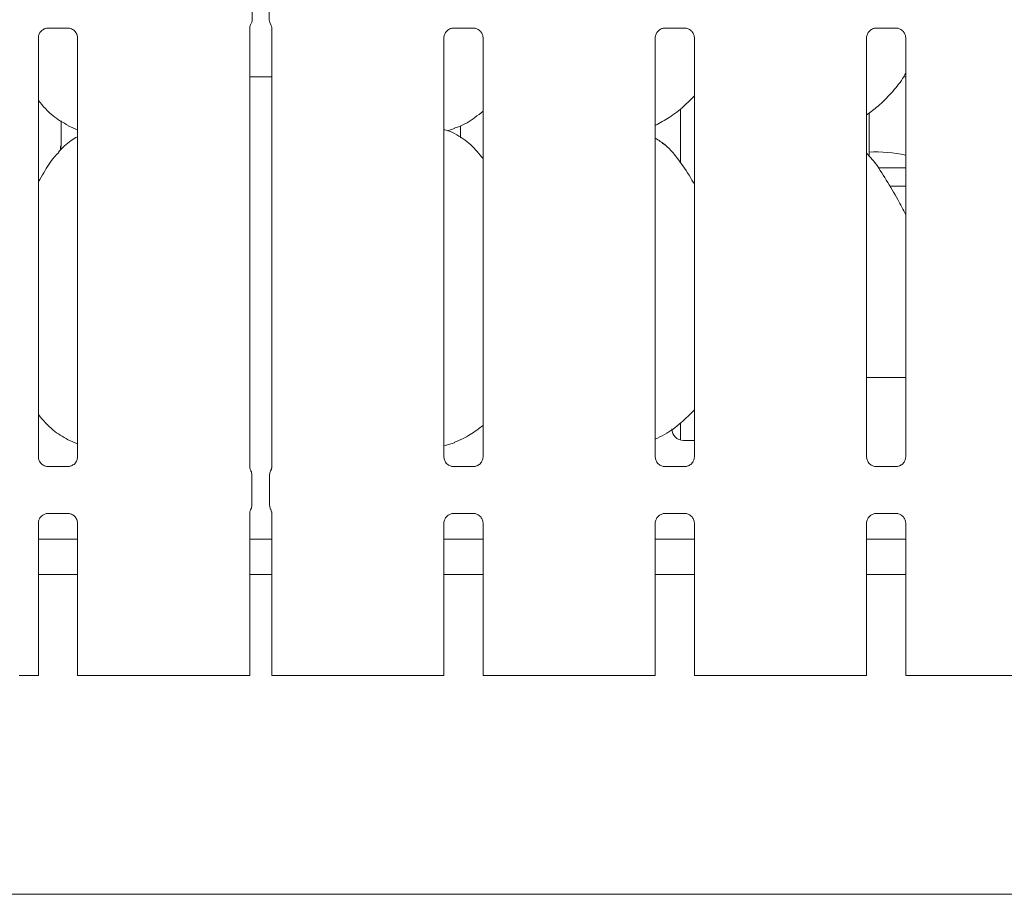
# Model space of a CAD drawing. Units: millimetres. Extents: x 5 to 415, y -14 to 292.
# Drawn here: x 69 to 83, y 84 to 96 of the extents above; entities that cross this region are included whole.
import ezdxf

# ---------------------------------------------------------------- set-up
doc = ezdxf.new("R2010")
doc.units = ezdxf.units.MM

msp = doc.modelspace()

# ---------------------------------------------------------------- linework, layer by layer
at = {"color": 7, "linetype": 'Continuous', "lineweight": 15}
for p, q in [((72.08451, 96.23422), (72.08451, 95.81234)), ((72.32451, 95.81234), (72.32451, 96.23422)), ((72.0617, 95.73801), (72.06723, 95.75133)), ((72.32451, 95.81256), (72.32451, 95.81234)), ((72.34825, 95.74284), (72.34179, 95.75133)), ((69.21832, 95.69373), (69.5123, 95.69373)), ((69.51953, 95.6939), (69.5123, 95.69422)), ((72.05083, 89.53532), (72.05083, 95.70384)), ((72.3582, 95.70628), (72.3582, 89.53535)), ((74.89831, 95.69373), (75.1923, 95.69373)), ((75.19953, 95.6939), (75.1923, 95.69422)), ((77.85831, 95.69373), (78.1523, 95.69373)), ((78.15953, 95.6939), (78.1523, 95.69422)), ((80.81832, 95.69373), (81.1123, 95.69373)), ((81.11953, 95.6939), (81.1123, 95.69422)), ((69.09083, 89.68429), (69.09083, 95.56192)), ((69.6382, 95.56227), (69.6382, 89.68464)), ((74.77083, 89.68429), (74.77083, 95.56192)), ((75.3182, 95.56227), (75.3182, 89.68464)), ((77.73083, 89.68429), (77.73083, 95.56192)), ((78.2782, 95.56227), (78.2782, 89.68464)), ((80.69083, 89.68429), (80.69083, 95.56192)), ((81.2382, 95.56227), (81.2382, 89.68464)), ((72.05083, 95.01065), (72.3582, 95.01065)), ((81.20858, 95.01065), (81.2382, 95.01065)), ((78.08451, 94.5651), (78.08451, 93.80903)), ((80.72451, 93.9042), (80.72451, 94.50371)), ((69.40767, 94.03928), (69.40767, 94.39366)), ((69.50536, 94.32722), (69.6382, 94.26998)), ((74.81847, 94.25706), (74.91811, 94.28637)), ((75.00136, 94.32636), (75.00136, 94.15936)), ((69.39907, 94.03928), (69.40767, 94.03928)), ((69.39907, 93.98341), (69.39907, 94.03928)), ((69.40643, 94.03928), (69.40643, 93.99009)), ((81.2382, 93.73528), (80.85328, 93.73528)), ((81.2382, 93.47928), (81.01675, 93.47928)), ((81.2382, 90.79928), (80.69083, 90.79928)), ((78.08451, 90.16213), (78.08451, 89.92436)), ((69.50536, 89.92722), (69.6382, 89.86998)), ((78.12451, 89.91928), (78.2782, 89.91928)), ((74.77083, 89.84304), (74.91811, 89.88637)), ((69.20949, 89.55266), (69.21673, 89.55234)), ((69.51071, 89.55283), (69.21673, 89.55283)), ((74.88949, 89.55266), (74.89673, 89.55234)), ((75.19071, 89.55283), (74.89673, 89.55283)), ((77.84949, 89.55266), (77.85673, 89.55234)), ((78.15071, 89.55283), (77.85673, 89.55283)), ((80.80949, 89.55266), (80.81673, 89.55234)), ((81.11071, 89.55283), (80.81673, 89.55283)), ((72.08023, 89.01021), (72.08023, 89.43635)), ((72.3288, 89.43635), (72.3288, 89.01021)), ((69.21832, 88.89373), (69.5123, 88.89373)), ((69.51953, 88.8939), (69.5123, 88.89422)), ((72.05083, 86.62328), (72.05083, 88.9112)), ((72.3582, 88.91125), (72.3582, 86.62328)), ((74.89831, 88.89373), (75.1923, 88.89373)), ((75.19953, 88.8939), (75.1923, 88.89422)), ((77.85831, 88.89373), (78.1523, 88.89373)), ((78.15953, 88.8939), (78.1523, 88.89422)), ((80.81832, 88.89373), (81.1123, 88.89373)), ((81.11953, 88.8939), (81.1123, 88.89422)), ((69.09083, 86.62328), (69.09083, 88.76192)), ((69.6382, 88.76227), (69.6382, 86.62328)), ((74.77083, 86.62328), (74.77083, 88.76192)), ((75.3182, 88.76227), (75.3182, 86.62328)), ((77.73083, 86.62328), (77.73083, 88.76192)), ((78.2782, 88.76227), (78.2782, 86.62328)), ((80.69083, 86.62328), (80.69083, 88.76192)), ((81.2382, 88.76227), (81.2382, 86.62328)), ((69.6382, 88.53528), (69.09083, 88.53528)), ((72.3582, 88.53528), (72.05083, 88.53528)), ((75.3182, 88.53528), (74.77083, 88.53528)), ((78.2782, 88.53528), (77.73083, 88.53528)), ((81.2382, 88.53528), (80.69083, 88.53528)), ((69.6382, 88.03928), (69.09083, 88.03928)), ((72.3582, 88.03928), (72.05083, 88.03928)), ((75.3182, 88.03928), (74.77083, 88.03928)), ((78.2782, 88.03928), (77.73083, 88.03928)), ((81.2382, 88.03928), (80.69083, 88.03928)), ((69.01083, 86.62328), (68.82275, 86.62328)), ((69.09083, 86.62328), (69.01083, 86.62328)), ((69.7182, 86.62328), (69.6382, 86.62328)), ((69.90628, 86.62328), (69.7182, 86.62328)), ((69.96285, 86.62328), (69.90628, 86.62328)), ((69.96285, 86.62328), (70.39197, 86.62328)), ((70.39197, 86.62328), (71.29706, 86.62328)), ((71.29706, 86.62328), (71.72618, 86.62328)), ((71.78275, 86.62328), (71.72618, 86.62328)), ((71.97083, 86.62328), (71.78275, 86.62328)), ((72.05083, 86.62328), (71.97083, 86.62328)), ((72.4382, 86.62328), (72.3582, 86.62328)), ((72.62628, 86.62328), (72.4382, 86.62328)), ((72.68285, 86.62328), (72.62628, 86.62328)), ((72.68285, 86.62328), (73.11197, 86.62328)), ((73.11197, 86.62328), (74.01706, 86.62328)), ((74.01706, 86.62328), (74.44618, 86.62328)), ((74.50275, 86.62328), (74.44618, 86.62328)), ((74.69083, 86.62328), (74.50275, 86.62328)), ((74.77083, 86.62328), (74.69083, 86.62328)), ((75.3982, 86.62328), (75.3182, 86.62328)), ((75.58628, 86.62328), (75.3982, 86.62328)), ((75.64285, 86.62328), (75.58628, 86.62328)), ((75.64285, 86.62328), (76.07197, 86.62328)), ((76.07197, 86.62328), (76.97706, 86.62328)), ((76.97706, 86.62328), (77.40618, 86.62328)), ((77.46275, 86.62328), (77.40618, 86.62328)), ((77.65083, 86.62328), (77.46275, 86.62328)), ((77.73083, 86.62328), (77.65083, 86.62328)), ((78.3582, 86.62328), (78.2782, 86.62328)), ((78.54628, 86.62328), (78.3582, 86.62328)), ((78.60285, 86.62328), (78.54628, 86.62328)), ((78.60285, 86.62328), (79.03197, 86.62328)), ((79.03197, 86.62328), (79.93706, 86.62328)), ((79.93706, 86.62328), (80.36618, 86.62328)), ((80.42275, 86.62328), (80.36618, 86.62328)), ((80.61083, 86.62328), (80.42275, 86.62328)), ((80.69083, 86.62328), (80.61083, 86.62328)), ((81.3182, 86.62328), (81.2382, 86.62328)), ((81.50628, 86.62328), (81.3182, 86.62328)), ((81.56285, 86.62328), (81.50628, 86.62328)), ((81.56285, 86.62328), (81.99197, 86.62328)), ((81.99197, 86.62328), (82.89706, 86.62328)), ((42.76451, 83.55928), (154.44452, 83.55928))]:
    msp.add_line(p, q, dxfattribs=at)
for centre, radius, start, end in [((72.13625, 95.69969), 0.08551, 151.889783, 177.144923), ((71.96449, 95.81226), 0.12002, 324.225902, 359.996453), ((72.4445, 95.81225), 0.11999, 180.01123, 215.771663), ((72.3099, 95.70984), 0.04868, 352.980597, 37.906448), ((80.82451, 91.95928), 2, 78.062611, 92.865984), ((78.12451, 90.07928), 0.16, 180, 270)]:
    msp.add_arc(centre, radius, start, end, dxfattribs=at)
for points, knots in [([(72.05914, 95.73629), (72.0604, 95.73888), (72.06249, 95.74313), (72.06229, 95.7427), (72.06221, 95.74254)], [0, 0, 0, 0, 0.60778716, 1, 1, 1, 1]), ([(72.08441, 95.8074), (72.08444, 95.8083), (72.0845, 95.81001), (72.08451, 95.81159), (72.08451, 95.81234)], [0, 0, 0, 0, 0.5277611, 1, 1, 1, 1]), ([(72.08451, 95.81234), (72.08451, 95.8123), (72.08451, 95.81226), (72.08451, 95.8123), (72.08451, 95.8123)], [0, 0, 0, 0, 0.86889467, 1, 1, 1, 1]), ([(69.0909, 95.56136), (69.09088, 95.56179), (69.09056, 95.56813), (69.0939, 95.59478), (69.11069, 95.63441), (69.14725, 95.67226), (69.18617, 95.6899), (69.21142, 95.69373), (69.21718, 95.6937), (69.21931, 95.69369)], [0, 0, 0, 0, 0.00936647, 0.13721647, 0.35865051, 0.60512307, 0.81749194, 0.93281574, 1, 1, 1, 1]), ([(69.21832, 95.69383), (69.2179, 95.69379), (69.21552, 95.6936), (69.21232, 95.69381), (69.20976, 95.69389), (69.20949, 95.6939)], [0, 0, 0, 0, 0.15980948, 0.91352948, 1, 1, 1, 1]), ([(69.51157, 95.69364), (69.51341, 95.69362), (69.51894, 95.69355), (69.54019, 95.69058), (69.55803, 95.68156), (69.56875, 95.67614)], [0, 0, 0, 0, 0.16556837, 0.49874388, 1, 1, 1, 1]), ([(69.56875, 95.67614), (69.56996, 95.67563), (69.58828, 95.66794), (69.61589, 95.63764), (69.63593, 95.5939), (69.63756, 95.57026), (69.63818, 95.56121)], [0, 0, 0, 0, 0.02850179, 0.428772, 0.7812485, 1, 1, 1, 1]), ([(74.7709, 95.56136), (74.77088, 95.56179), (74.77055, 95.56813), (74.77391, 95.59478), (74.79068, 95.63441), (74.82725, 95.67226), (74.86617, 95.6899), (74.89142, 95.69373), (74.89718, 95.6937), (74.89931, 95.69369)], [0, 0, 0, 0, 0.00936671, 0.13721754, 0.35865131, 0.60512356, 0.81749216, 0.93281582, 1, 1, 1, 1]), ([(74.89831, 95.69383), (74.8979, 95.69379), (74.89552, 95.6936), (74.89231, 95.69381), (74.88976, 95.69389), (74.88949, 95.6939)], [0, 0, 0, 0, 0.15967521, 0.91370075, 1, 1, 1, 1]), ([(75.19157, 95.69364), (75.19341, 95.69362), (75.19894, 95.69355), (75.22019, 95.69058), (75.23803, 95.68156), (75.24875, 95.67614)], [0, 0, 0, 0, 0.16556837, 0.49874388, 1, 1, 1, 1]), ([(75.24875, 95.67614), (75.24996, 95.67563), (75.26827, 95.66794), (75.29589, 95.63764), (75.31593, 95.5939), (75.31756, 95.57026), (75.31818, 95.56121)], [0, 0, 0, 0, 0.02848986, 0.42876499, 0.78124582, 1, 1, 1, 1]), ([(77.7309, 95.56136), (77.73088, 95.56179), (77.73055, 95.56813), (77.73391, 95.59478), (77.75068, 95.63441), (77.78725, 95.67226), (77.82617, 95.6899), (77.85142, 95.69373), (77.85718, 95.6937), (77.85931, 95.69369)], [0, 0, 0, 0, 0.00936671, 0.13721754, 0.35865131, 0.60512356, 0.81749216, 0.93281582, 1, 1, 1, 1]), ([(77.85831, 95.69383), (77.8579, 95.69379), (77.85552, 95.6936), (77.85231, 95.69381), (77.84976, 95.69389), (77.84949, 95.6939)], [0, 0, 0, 0, 0.15967521, 0.91370075, 1, 1, 1, 1]), ([(78.15157, 95.69364), (78.15341, 95.69362), (78.15894, 95.69355), (78.18019, 95.69058), (78.19803, 95.68156), (78.20875, 95.67614)], [0, 0, 0, 0, 0.16556837, 0.49874388, 1, 1, 1, 1]), ([(78.20875, 95.67614), (78.20996, 95.67563), (78.22827, 95.66794), (78.25589, 95.63764), (78.27593, 95.5939), (78.27756, 95.57026), (78.27818, 95.56121)], [0, 0, 0, 0, 0.02848986, 0.42876499, 0.78124582, 1, 1, 1, 1]), ([(80.6909, 95.56136), (80.69088, 95.56179), (80.69056, 95.56813), (80.69391, 95.59478), (80.71068, 95.63441), (80.74725, 95.67226), (80.78617, 95.6899), (80.81142, 95.69373), (80.81719, 95.6937), (80.81931, 95.69369)], [0, 0, 0, 0, 0.00936657, 0.13721723, 0.35864897, 0.60512408, 0.81749241, 0.93281591, 1, 1, 1, 1]), ([(80.81832, 95.69383), (80.8179, 95.69379), (80.81552, 95.6936), (80.81231, 95.69381), (80.80976, 95.69389), (80.80949, 95.6939)], [0, 0, 0, 0, 0.15982458, 0.91370675, 1, 1, 1, 1]), ([(81.11157, 95.69364), (81.11341, 95.69362), (81.11894, 95.69355), (81.14019, 95.69058), (81.15803, 95.68156), (81.16875, 95.67614)], [0, 0, 0, 0, 0.16556656, 0.49874934, 1, 1, 1, 1]), ([(81.16875, 95.67614), (81.16996, 95.67563), (81.18828, 95.66794), (81.21589, 95.63764), (81.23593, 95.5939), (81.23756, 95.57026), (81.23818, 95.56121)], [0, 0, 0, 0, 0.02849588, 0.42876937, 0.78124597, 1, 1, 1, 1]), ([(81.2382, 95.06096), (81.22423, 95.03638), (81.1673, 94.93627), (81.03672, 94.78164), (80.8697, 94.60798), (80.74536, 94.51753), (80.69083, 94.47786)], [0, 0, 0, 0, 0.10516676, 0.42847853, 0.74934721, 1, 1, 1, 1]), ([(78.2782, 94.74722), (78.23021, 94.69732), (78.12216, 94.58496), (77.93846, 94.44356), (77.79649, 94.36712), (77.73083, 94.33176)], [0, 0, 0, 0, 0.30046718, 0.67648297, 1, 1, 1, 1]), ([(69.50924, 94.32932), (69.4355, 94.37056), (69.27428, 94.46072), (69.15535, 94.6025), (69.09083, 94.67942)], [0, 0, 0, 0, 0.457439024, 1, 1, 1, 1]), ([(75.3182, 94.52956), (75.28086, 94.50017), (75.17457, 94.41651), (75.03956, 94.33119), (74.93527, 94.29762), (74.91472, 94.29101)], [0, 0, 0, 0, 0.30305313, 0.86264827, 1, 1, 1, 1]), ([(75.3182, 93.86655), (75.26407, 93.93294), (75.15107, 94.07156), (74.9667, 94.19751), (74.83141, 94.25956), (74.77888, 94.26842), (74.76781, 94.27029)], [0, 0, 0, 0, 0.36834348, 0.76900886, 0.95129153, 1, 1, 1, 1]), ([(69.6382, 94.17236), (69.60791, 94.15557), (69.50572, 94.09892), (69.42643, 94.01599), (69.37064, 93.95763)], [0, 0, 0, 0, 0.29635167, 1, 1, 1, 1]), ([(78.2782, 93.51049), (78.26722, 93.52908), (78.20475, 93.63482), (78.07781, 93.82901), (77.91043, 94.03719), (77.77779, 94.12253), (77.73083, 94.15274)], [0, 0, 0, 0, 0.07967115, 0.45313716, 0.80638136, 1, 1, 1, 1]), ([(77.82921, 94.07826), (77.83137, 94.07853), (77.83988, 94.0796), (77.85322, 94.07327), (77.86182, 94.06314), (77.86567, 94.05861)], [0, 0, 0, 0, 0.15857989, 0.62320752, 1, 1, 1, 1]), ([(69.09083, 93.54453), (69.11639, 93.58564), (69.18862, 93.70182), (69.26886, 93.85128), (69.35551, 93.93244), (69.37733, 93.95287)], [0, 0, 0, 0, 0.29069076, 0.82137481, 1, 1, 1, 1]), ([(81.2382, 93.07987), (81.2027, 93.15073), (81.12221, 93.31141), (80.96739, 93.55918), (80.83218, 93.79118), (80.72481, 93.90563), (80.69083, 93.94185)], [0, 0, 0, 0, 0.24736022, 0.56097611, 0.86102497, 1, 1, 1, 1]), ([(78.2782, 90.3459), (78.21763, 90.28509), (78.08973, 90.15666), (77.90417, 90.01818), (77.77428, 89.95703), (77.73083, 89.93658)], [0, 0, 0, 0, 0.37443126, 0.79075297, 1, 1, 1, 1]), ([(69.50437, 89.92774), (69.43247, 89.96983), (69.27423, 90.06246), (69.15566, 90.20274), (69.09096, 90.27928)], [0, 0, 0, 0, 0.45438364, 1, 1, 1, 1]), ([(75.3182, 90.1289), (75.26008, 90.08387), (75.13503, 89.98698), (74.99049, 89.92242), (74.91314, 89.88787)], [0, 0, 0, 0, 0.4647901, 1, 1, 1, 1]), ([(69.16042, 89.57036), (69.15916, 89.57089), (69.1408, 89.5786), (69.11313, 89.60891), (69.0931, 89.65266), (69.09147, 89.6763), (69.09085, 89.68535)], [0, 0, 0, 0, 0.02954085, 0.42938552, 0.78148132, 1, 1, 1, 1]), ([(69.63813, 89.6852), (69.63815, 89.68477), (69.63847, 89.67843), (69.63516, 89.65162), (69.61805, 89.61324), (69.59278, 89.5822), (69.57533, 89.5744), (69.57394, 89.57378)], [0, 0, 0, 0, 0.01495188, 0.2190373, 0.57252016, 0.96594787, 1, 1, 1, 1]), ([(74.84042, 89.57036), (74.83916, 89.57089), (74.82079, 89.57859), (74.79314, 89.60892), (74.7731, 89.65266), (74.77147, 89.6763), (74.77085, 89.68535)], [0, 0, 0, 0, 0.02955289, 0.42938437, 0.78148301, 1, 1, 1, 1]), ([(75.31813, 89.6852), (75.31815, 89.68477), (75.31846, 89.67843), (75.31517, 89.65162), (75.29805, 89.61324), (75.27277, 89.5822), (75.25533, 89.5744), (75.25394, 89.57378)], [0, 0, 0, 0, 0.01495159, 0.21903876, 0.57251907, 0.96596032, 1, 1, 1, 1]), ([(77.80042, 89.57036), (77.79916, 89.57089), (77.78079, 89.57859), (77.75314, 89.60892), (77.7331, 89.65266), (77.73147, 89.6763), (77.73085, 89.68535)], [0, 0, 0, 0, 0.02955289, 0.42938437, 0.78148301, 1, 1, 1, 1]), ([(78.27813, 89.6852), (78.27815, 89.68477), (78.27846, 89.67843), (78.27517, 89.65162), (78.25805, 89.61324), (78.23277, 89.5822), (78.21533, 89.5744), (78.21394, 89.57378)], [0, 0, 0, 0, 0.01495159, 0.21903876, 0.57251907, 0.96596032, 1, 1, 1, 1]), ([(80.76042, 89.57036), (80.75916, 89.57089), (80.74079, 89.57859), (80.71313, 89.60892), (80.6931, 89.65266), (80.69147, 89.6763), (80.69085, 89.68535)], [0, 0, 0, 0, 0.02955295, 0.42938525, 0.78148182, 1, 1, 1, 1]), ([(81.23813, 89.6852), (81.23815, 89.68477), (81.23847, 89.67843), (81.23516, 89.65162), (81.21805, 89.61324), (81.19278, 89.5822), (81.17533, 89.5744), (81.17394, 89.57378)], [0, 0, 0, 0, 0.01495164, 0.21903663, 0.57251597, 0.96594794, 1, 1, 1, 1]), ([(69.21746, 89.55292), (69.21562, 89.55294), (69.21009, 89.55301), (69.18889, 89.55597), (69.17109, 89.56497), (69.16042, 89.57036)], [0, 0, 0, 0, 0.16592413, 0.4998166, 1, 1, 1, 1]), ([(69.51071, 89.55273), (69.51113, 89.55277), (69.51351, 89.55295), (69.51671, 89.55274), (69.51927, 89.55267), (69.51953, 89.55266)], [0, 0, 0, 0, 0.15966686, 0.91370517, 1, 1, 1, 1]), ([(69.57394, 89.57378), (69.56158, 89.56697), (69.54177, 89.55605), (69.5183, 89.55295), (69.51289, 89.55292), (69.51117, 89.55292)], [0, 0, 0, 0, 0.5306818, 0.85103081, 1, 1, 1, 1]), ([(72.06426, 89.49639), (72.06426, 89.49639), (72.06426, 89.49639), (72.06425, 89.4964), (72.06424, 89.49642), (72.0642, 89.49649), (72.05735, 89.50797), (72.05155, 89.52535), (72.0508, 89.5381), (72.0508, 89.53774), (72.0508, 89.53766)], [0, 0, 0, 0, 0.00006037, 0.00056277, 0.00115622, 0.00214308, 0.00441045, 0.68135024, 0.9258769, 1, 1, 1, 1]), ([(72.35823, 89.53811), (72.35823, 89.53817), (72.35821, 89.53889), (72.35813, 89.53364), (72.35616, 89.52293), (72.35241, 89.51152), (72.34847, 89.50306), (72.34626, 89.49898), (72.34523, 89.49718), (72.34495, 89.49671), (72.34481, 89.49645), (72.34476, 89.49637), (72.34475, 89.49636), (72.34475, 89.49635), (72.34475, 89.49635)], [0, 0, 0, 0, 0.01661862, 0.22994306, 0.49047011, 0.75124782, 0.89426561, 0.96854566, 0.98737276, 0.99445879, 0.99824393, 0.99917797, 0.99974229, 1, 1, 1, 1]), ([(74.89746, 89.55292), (74.89562, 89.55294), (74.89009, 89.55301), (74.86889, 89.55597), (74.85109, 89.56497), (74.84042, 89.57036)], [0, 0, 0, 0, 0.16592413, 0.4998166, 1, 1, 1, 1]), ([(75.19071, 89.55273), (75.19113, 89.55277), (75.19351, 89.55295), (75.19671, 89.55274), (75.19927, 89.55267), (75.19953, 89.55266)], [0, 0, 0, 0, 0.159830785, 0.913703321, 1, 1, 1, 1]), ([(75.25394, 89.57378), (75.24158, 89.56697), (75.22177, 89.55605), (75.19831, 89.55295), (75.19289, 89.55292), (75.19117, 89.55292)], [0, 0, 0, 0, 0.53067534, 0.85102045, 1, 1, 1, 1]), ([(77.85746, 89.55292), (77.85562, 89.55294), (77.85009, 89.55301), (77.82889, 89.55597), (77.81109, 89.56497), (77.80042, 89.57036)], [0, 0, 0, 0, 0.16592413, 0.4998166, 1, 1, 1, 1]), ([(78.15071, 89.55273), (78.15113, 89.55277), (78.15351, 89.55295), (78.15671, 89.55274), (78.15927, 89.55267), (78.15953, 89.55266)], [0, 0, 0, 0, 0.159830785, 0.913703321, 1, 1, 1, 1]), ([(78.21394, 89.57378), (78.20158, 89.56697), (78.18177, 89.55605), (78.15831, 89.55295), (78.15289, 89.55292), (78.15117, 89.55292)], [0, 0, 0, 0, 0.53067534, 0.85102045, 1, 1, 1, 1]), ([(80.81746, 89.55292), (80.81562, 89.55294), (80.81009, 89.55301), (80.78889, 89.55597), (80.77109, 89.56497), (80.76042, 89.57036)], [0, 0, 0, 0, 0.16592436, 0.49982819, 1, 1, 1, 1]), ([(81.11071, 89.55273), (81.11113, 89.55277), (81.11351, 89.55295), (81.11671, 89.55274), (81.11927, 89.55267), (81.11953, 89.55266)], [0, 0, 0, 0, 0.15981625, 0.91371117, 1, 1, 1, 1]), ([(81.17394, 89.57378), (81.16158, 89.56697), (81.14177, 89.55605), (81.1183, 89.55295), (81.11289, 89.55292), (81.11117, 89.55292)], [0, 0, 0, 0, 0.5306818, 0.85103081, 1, 1, 1, 1]), ([(72.06425, 89.49641), (72.06557, 89.49405), (72.07149, 89.48348), (72.07871, 89.46333), (72.07962, 89.44495), (72.08006, 89.43595)], [0, 0, 0, 0, 0.12790371, 0.57327267, 1, 1, 1, 1]), ([(72.32897, 89.43595), (72.32941, 89.44495), (72.33032, 89.46334), (72.33754, 89.48348), (72.34346, 89.49405), (72.34478, 89.49641)], [0, 0, 0, 0, 0.42688363, 0.87209617, 1, 1, 1, 1]), ([(72.06425, 88.95015), (72.06557, 88.95251), (72.07149, 88.96308), (72.0787, 88.98322), (72.07961, 89.00161), (72.08006, 89.01061)], [0, 0, 0, 0, 0.127903829, 0.57311637, 1, 1, 1, 1]), ([(72.32897, 89.01061), (72.32941, 89.00161), (72.33032, 88.98323), (72.33754, 88.96308), (72.34346, 88.95251), (72.34478, 88.95015)], [0, 0, 0, 0, 0.42672733, 0.87209629, 1, 1, 1, 1]), ([(69.0909, 88.76136), (69.09088, 88.76179), (69.09056, 88.76813), (69.0939, 88.79478), (69.11068, 88.83441), (69.14725, 88.87226), (69.18616, 88.8899), (69.21142, 88.89373), (69.21718, 88.8937), (69.21931, 88.89369)], [0, 0, 0, 0, 0.009366431, 0.137215906, 0.358657228, 0.605122231, 0.817493929, 0.932816012, 1, 1, 1, 1]), ([(69.21832, 88.89383), (69.2179, 88.89379), (69.21552, 88.89361), (69.21232, 88.89382), (69.20976, 88.89389), (69.20949, 88.8939)], [0, 0, 0, 0, 0.15980115, 0.91353389, 1, 1, 1, 1]), ([(69.51157, 88.89364), (69.51341, 88.89362), (69.51894, 88.89355), (69.54019, 88.89058), (69.55803, 88.88156), (69.56875, 88.87614)], [0, 0, 0, 0, 0.16556619, 0.49873835, 1, 1, 1, 1]), ([(69.56875, 88.87614), (69.56996, 88.87563), (69.58828, 88.86794), (69.61589, 88.83764), (69.63593, 88.7939), (69.63756, 88.77026), (69.63818, 88.76121)], [0, 0, 0, 0, 0.02850215, 0.42877736, 0.78124577, 1, 1, 1, 1]), ([(72.05083, 88.90864), (72.05082, 88.90922), (72.05081, 88.91057), (72.05263, 88.92384), (72.05703, 88.93669), (72.06237, 88.94686), (72.06365, 88.94916), (72.06425, 88.95015), (72.06427, 88.9502), (72.06429, 88.95021), (72.06428, 88.95021), (72.06428, 88.95021)], [0, 0, 0, 0, 0.185358558, 0.431760881, 0.856085242, 0.948984088, 0.996905426, 0.998542713, 0.999370766, 0.999897531, 1, 1, 1, 1]), ([(72.34477, 88.95017), (72.34477, 88.95017), (72.34477, 88.95017), (72.34477, 88.95016), (72.34479, 88.95014), (72.34483, 88.95007), (72.3516, 88.93841), (72.35749, 88.92124), (72.35823, 88.90845), (72.35822, 88.90882), (72.35822, 88.9089)], [0, 0, 0, 0, 0.00006037, 0.00056277, 0.00115621, 0.00214308, 0.00443025, 0.68135045, 0.92587695, 1, 1, 1, 1]), ([(74.7709, 88.76136), (74.77088, 88.76179), (74.77055, 88.76813), (74.77391, 88.79478), (74.79068, 88.83441), (74.82725, 88.87226), (74.86617, 88.8899), (74.89142, 88.89373), (74.89718, 88.8937), (74.89931, 88.89369)], [0, 0, 0, 0, 0.00936668, 0.13721698, 0.35865802, 0.60512272, 0.81749416, 0.9328161, 1, 1, 1, 1]), ([(74.89831, 88.89383), (74.8979, 88.89379), (74.89552, 88.89361), (74.89231, 88.89382), (74.88976, 88.89389), (74.88949, 88.8939)], [0, 0, 0, 0, 0.15966686, 0.91370517, 1, 1, 1, 1]), ([(75.19157, 88.89364), (75.19341, 88.89362), (75.19894, 88.89355), (75.22019, 88.89058), (75.23803, 88.88156), (75.24875, 88.87614)], [0, 0, 0, 0, 0.16556619, 0.49873835, 1, 1, 1, 1]), ([(75.24875, 88.87614), (75.24996, 88.87563), (75.26827, 88.86794), (75.29589, 88.83764), (75.31593, 88.7939), (75.31756, 88.77026), (75.31818, 88.76121)], [0, 0, 0, 0, 0.02849022, 0.42877035, 0.78124308, 1, 1, 1, 1]), ([(77.7309, 88.76136), (77.73088, 88.76179), (77.73055, 88.76813), (77.73391, 88.79478), (77.75068, 88.83441), (77.78725, 88.87226), (77.82617, 88.8899), (77.85142, 88.89373), (77.85718, 88.8937), (77.85931, 88.89369)], [0, 0, 0, 0, 0.00936668, 0.13721698, 0.35865802, 0.60512272, 0.81749416, 0.9328161, 1, 1, 1, 1]), ([(77.85831, 88.89383), (77.8579, 88.89379), (77.85552, 88.89361), (77.85231, 88.89382), (77.84976, 88.89389), (77.84949, 88.8939)], [0, 0, 0, 0, 0.15966686, 0.91370517, 1, 1, 1, 1]), ([(78.15157, 88.89364), (78.15341, 88.89362), (78.15894, 88.89355), (78.18019, 88.89058), (78.19803, 88.88156), (78.20875, 88.87614)], [0, 0, 0, 0, 0.16556619, 0.49873835, 1, 1, 1, 1]), ([(78.20875, 88.87614), (78.20996, 88.87563), (78.22827, 88.86794), (78.25589, 88.83764), (78.27593, 88.7939), (78.27756, 88.77026), (78.27818, 88.76121)], [0, 0, 0, 0, 0.02849022, 0.42877035, 0.78124308, 1, 1, 1, 1]), ([(80.6909, 88.76136), (80.69088, 88.76179), (80.69056, 88.76813), (80.69391, 88.79478), (80.71068, 88.83441), (80.74725, 88.87226), (80.78617, 88.8899), (80.81142, 88.89373), (80.81719, 88.8937), (80.81931, 88.89369)], [0, 0, 0, 0, 0.00936653, 0.13721667, 0.35865568, 0.60512324, 0.8174944, 0.93281618, 1, 1, 1, 1]), ([(80.81832, 88.89383), (80.8179, 88.89379), (80.81552, 88.89361), (80.81231, 88.89382), (80.80976, 88.89389), (80.80949, 88.8939)], [0, 0, 0, 0, 0.15981625, 0.91371117, 1, 1, 1, 1]), ([(81.11157, 88.89364), (81.11341, 88.89362), (81.11894, 88.89355), (81.14019, 88.89058), (81.15803, 88.88156), (81.16875, 88.87614)], [0, 0, 0, 0, 0.16556438, 0.4987438, 1, 1, 1, 1]), ([(81.16875, 88.87614), (81.16996, 88.87563), (81.18828, 88.86794), (81.21589, 88.83764), (81.23593, 88.7939), (81.23756, 88.77026), (81.23818, 88.76121)], [0, 0, 0, 0, 0.02849624, 0.42877473, 0.78124324, 1, 1, 1, 1])]:
    msp.add_open_spline(points, degree=3, knots=knots, dxfattribs=at)

doc.saveas('drawing.dxf')
